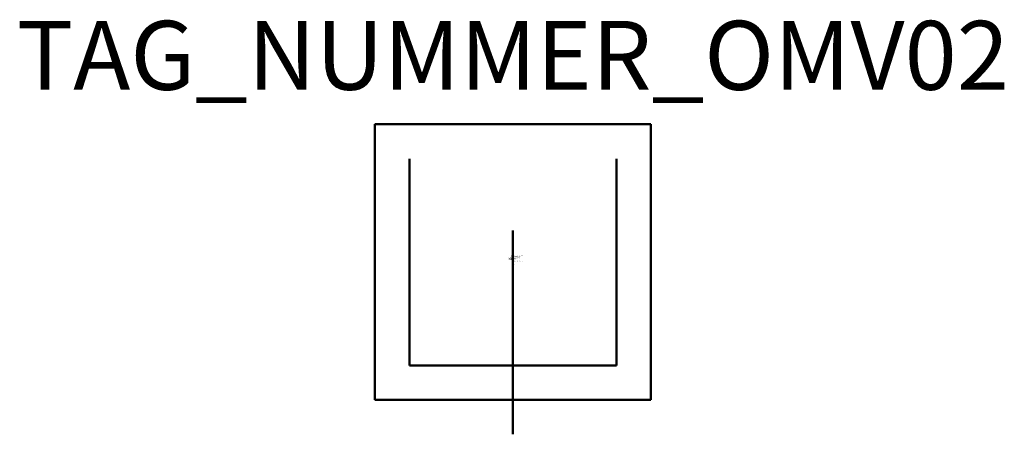
# Model space of a CAD drawing. Units: millimetres. Extents: x 176.8 to 248.1, y -504.6 to -474.5.
import ezdxf
from ezdxf.enums import TextEntityAlignment as Align

# ---------------------------------------------------------------- set-up
doc = ezdxf.new("R2010")
doc.units = ezdxf.units.MM
doc.styles.add('ISOCP', font='isocpeur.ttf')

msp = doc.modelspace()

# ---------------------------------------------------------------- linework, layer by layer
at = {"color": 0, "linetype": 'ByBlock', "lineweight": 50}
for p, q in [((222.511, -482.101), (202.511, -482.101)), ((202.511, -482.101), (202.511, -502.101)), ((222.511, -502.101), (222.511, -482.101)), ((205.011, -484.601), (205.011, -499.601)), ((220.011, -499.601), (220.011, -484.601)), ((205.011, -499.601), (220.011, -499.601)), ((212.511, -499.601), (212.511, -504.601)), ((202.511, -502.101), (222.511, -502.101))]:
    msp.add_line(p, q, dxfattribs=at)
msp.add_lwpolyline([(212.511, -489.801), (212.511, -502.101)], dxfattribs=at)

# ---------------------------------------------------------------- texts
at = {"color": 0, "lineweight": -2, "style": 'ISOCP'}
msp.add_attdef('TAG_NUMMER_OMV02', text='', height=5, dxfattribs=at).set_placement((212.511, -477.101), align=Align.MIDDLE_CENTER)
at = {"color": 0, "linetype": 'ByBlock', "lineweight": -2, "style": 'ISOCP', "flags": 1}
for tag, p in [('ANTRIEBSLEISTUNG', (212.581, -491.798)), ('FOERDERVOLUMEN', (212.581, -491.848)), ('DIFFERENZDRUCK', (212.581, -491.948)), ('FOERDERHOEHE', (212.581, -491.898))]:
    msp.add_attdef(tag, text='', height=0.035, dxfattribs=at).set_placement(p, align=Align.RIGHT)
at = {"color": 0, "linetype": 'ByBlock', "lineweight": -2, "style": 'ISOCP'}
for tag, p, s, height, flags in [('ABCDE', (212.367, -491.628), '', 0.035, 1), ('BENENNUNG', (212.367, -491.698), '', 0.035, 1), ('TYPE', (212.511, -492.251), 'Solid basket screw centrifuge', 0.0125, 3), ('CODE', (212.511, -492.213), '_AD4G62', 0.0125, 3), ('CLASS', (212.511, -492.226), 'Mechanical Equipment', 0.0125, 3), ('SUBCLASS', (212.511, -492.238), 'Solid-Liquid Separation Equipment', 0.0125, 3), ('DESCRIPTION', (212.511, -492.201), 'OMV Zentrifuge mit Vollmantel', 0.0125, 3), ('ISH_IDTAG', (212.511, -492.283), 'TAG_NUMMER_OMV02|M|OMV_EQUIP_G_RAHMEN*', 0.02, 1)]:
    msp.add_attdef(tag, p, s, height=height, dxfattribs=dict(at, flags=flags))
at = {"style": 'ISOCP', "flags": 1}
for tag, p, s in [('TAG_STANDARD_OMV', (212.511, -491.686), '1'), ('SAPGUID_OMV', (212.511, -491.701), ''), ('BHG_MAINGROUP', (212.511, -491.751), 'G'), ('TAG_NUMMER_NORM', (212.511, -492.051), ''), ('PLANTMEMBER', (212.511, -491.851), ''), ('PLANTCODE', (212.511, -491.901), '')]:
    msp.add_attdef(tag, p, s, height=0.05, dxfattribs=at)
at = {"color": 0, "lineweight": 50, "style": 'ISOCP'}
msp.add_attdef('BAUHAUPTGRUPPE_OMV01', (212.511, -492.201), 'G', height=0.005, dxfattribs=at)

doc.saveas('drawing.dxf')
